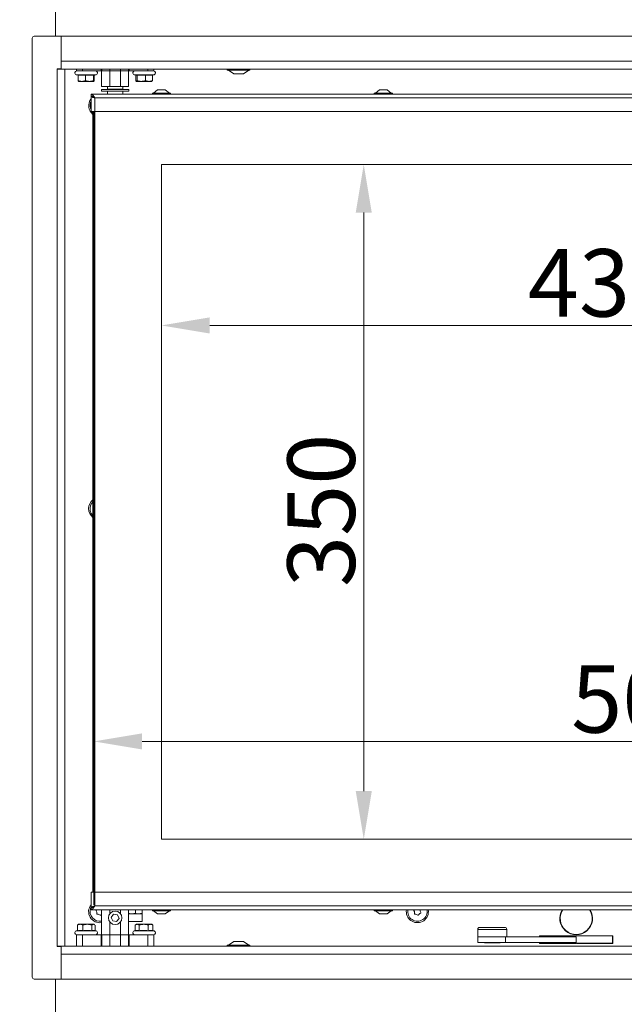
# Model space of a CAD drawing. Extents: x 11076 to 13451, y -413 to 2708.
# Drawn here: x 11382 to 11696, y 1086 to 1597 of the extents above; entities that cross this region are included whole.
import ezdxf

# ---------------------------------------------------------------- set-up
doc = ezdxf.new("R2010")
doc.units = 0
doc.header["$LTSCALE"] = 5
doc.layers.add('LAYER14', color=30, linetype='Continuous')
doc.layers.add('SLD-0', color=7, linetype='Continuous')
doc.styles.add('Brunner 2014', font='arial.ttf', dxfattribs={"height": 35})
doc.dimstyles.new('Brunner 2014', dxfattribs={"dimscale": 5, "dimtxt": 35, "dimasz": 5, "dimexe": 3.175, "dimexo": 0, "dimgap": 0.762, "dimtad": 1, "dimdec": 0, "dimrnd": 1e-08, "dimtxsty": 'Brunner 2014', "dimcen": 0.09, "dimdle": 10, "dimclrd": 7, "dimclre": 7, "dimclrt": 7, "dimadec": 1, "dimazin": 2, "dimtfac": 0.666667, "dimtdec": 0, "dimtmove": 0, "dimatfit": 3, "dimldrblk": 'Filled-1', "dimfxl": 1, "dimtolj": 1, "dimlwd": 5, "dimlwe": 5, "dimarcsym": 0})

# ---------------------------------------------------------------- blocks, each defined once
blk = doc.blocks.new('*D118')
at = {"layer": 'Defpoints', "color": 0, "lineweight": 5, "transparency": 16777216}
for p in [(11396.4, 1791.26), (11222.02, 813.26), (11401.38, 813.26)]:
    blk.add_point(p, dxfattribs=at)
at = {"layer": 'SLD-0', "color": 7, "linetype": 'Continuous', "lineweight": 5, "transparency": 16777216}
for p, q in [((11396.4, 1791.26), (11206.15, 1791.26)), ((11222.02, 1766.26), (11222.02, 838.26)), ((11401.38, 813.26), (11206.15, 813.26))]:
    blk.add_line(p, q, dxfattribs=at)
at = {"layer": 'SLD-0', "color": 7, "lineweight": 5, "transparency": 16777216}
for points in [[(11217.85, 1766.26), (11226.19, 1766.26), (11222.02, 1791.26)], [(11217.85, 838.26), (11226.19, 838.26), (11222.02, 813.26)]]:
    blk.add_solid(points, dxfattribs=at)
at = {"layer": 'SLD-0', "color": 7, "lineweight": 15, "transparency": 16777216, "insert": (11182.47, 1310.85), "char_height": 35, "attachment_point": 2, "rotation": 90, "style": 'Brunner 2014'}
blk.add_mtext('\\A1;978', dxfattribs=at)
blk = doc.blocks.new('Filled-1')
at = {"color": 0}
for p, q in [((0, 0), (-1, 0.167)), ((-1, 0.167), (-1, -0.167)), ((-1, 0), (0, 0)), ((-1, -0.167), (0, 0))]:
    blk.add_line(p, q, dxfattribs=at)
at = {"color": 0, "flags": 128}
blk.add_lwpolyline([(-1, -0.167), (0, 0), (-1, 0.167), (-1, -0.167)], dxfattribs=at)
at = {"color": 0}
blk.add_solid([(-1, -0.167), (0, 0), (-1, 0.167), (-1, -0.167)], dxfattribs=at)
blk = doc.blocks.new('*D110')
at = {"layer": 'Defpoints', "color": 0, "lineweight": 5, "transparency": 16777216}
for p in [(11455.9, 1521.76), (11885.9, 1521.76), (11455.9, 1438.27)]:
    blk.add_point(p, dxfattribs=at)
at = {"layer": 'SLD-0', "color": 7, "linetype": 'Continuous', "lineweight": 5, "transparency": 16777216}
for p, q in [((11455.9, 1521.76), (11455.9, 1422.4)), ((11885.9, 1521.76), (11885.9, 1422.4)), ((11860.9, 1438.27), (11480.9, 1438.27))]:
    blk.add_line(p, q, dxfattribs=at)
at = {"layer": 'SLD-0', "color": 7, "lineweight": 5, "transparency": 16777216}
for points in [[(11480.9, 1442.44), (11480.9, 1434.1), (11455.9, 1438.27)], [(11860.9, 1442.44), (11860.9, 1434.1), (11885.9, 1438.27)]]:
    blk.add_solid(points, dxfattribs=at)
at = {"layer": 'SLD-0', "color": 7, "lineweight": 15, "transparency": 16777216, "insert": (11685.6, 1477.84), "char_height": 35, "attachment_point": 2, "style": 'Brunner 2014'}
blk.add_mtext('\\A1;430', dxfattribs=at)
blk = doc.blocks.new('*D111')
at = {"layer": 'Defpoints', "color": 0, "lineweight": 5, "transparency": 16777216}
for p in [(11455.9, 1521.76), (11455.9, 1171.76), (11560.78, 1171.76)]:
    blk.add_point(p, dxfattribs=at)
at = {"layer": 'SLD-0', "color": 7, "linetype": 'Continuous', "lineweight": 5, "transparency": 16777216}
for p, q in [((11455.9, 1521.76), (11576.66, 1521.76)), ((11560.78, 1496.76), (11560.78, 1196.76)), ((11455.9, 1171.76), (11576.66, 1171.76))]:
    blk.add_line(p, q, dxfattribs=at)
at = {"layer": 'SLD-0', "color": 7, "lineweight": 5, "transparency": 16777216}
for points in [[(11556.62, 1496.76), (11564.95, 1496.76), (11560.78, 1521.76)], [(11556.62, 1196.76), (11564.95, 1196.76), (11560.78, 1171.76)]]:
    blk.add_solid(points, dxfattribs=at)
at = {"layer": 'SLD-0', "color": 7, "lineweight": 15, "transparency": 16777216, "insert": (11521.21, 1342.37), "char_height": 35, "attachment_point": 2, "rotation": 90, "style": 'Brunner 2014'}
blk.add_mtext('\\A1;350', dxfattribs=at)
blk = doc.blocks.new('*D112')
at = {"layer": 'Defpoints', "color": 0, "lineweight": 5, "transparency": 16777216}
for p in [(11920.9, 1222.52), (11420.9, 1137.76), (11920.9, 1137.76)]:
    blk.add_point(p, dxfattribs=at)
at = {"layer": 'SLD-0', "color": 7, "linetype": 'Continuous', "lineweight": 5, "transparency": 16777216}
for p, q in [((11420.9, 1137.76), (11420.9, 1238.4)), ((11920.9, 1137.76), (11920.9, 1238.4)), ((11445.9, 1222.52), (11895.9, 1222.52))]:
    blk.add_line(p, q, dxfattribs=at)
at = {"layer": 'SLD-0', "color": 7, "lineweight": 5, "transparency": 16777216}
for points in [[(11445.9, 1226.69), (11445.9, 1218.36), (11420.9, 1222.52)], [(11895.9, 1226.69), (11895.9, 1218.36), (11920.9, 1222.52)]]:
    blk.add_solid(points, dxfattribs=at)
at = {"layer": 'SLD-0', "color": 7, "lineweight": 15, "transparency": 16777216, "insert": (11708.07, 1262.07), "char_height": 35, "attachment_point": 2, "style": 'Brunner 2014'}
blk.add_mtext('\\A1;500', dxfattribs=at)
blk = doc.blocks.new('*D121')
at = {"layer": 'Defpoints', "color": 0, "lineweight": 5, "transparency": 16777216}
for p in [(11115.88, 2620.56), (11580.42, 2620.56), (11399.9, 813.26)]:
    blk.add_point(p, dxfattribs=at)
at = {"layer": 'SLD-0', "color": 7, "linetype": 'Continuous', "lineweight": 5, "transparency": 16777216}
for p, q in [((11580.42, 2620.56), (11100.01, 2620.56)), ((11115.88, 838.26), (11115.88, 2595.56)), ((11399.9, 813.26), (11100.01, 813.26))]:
    blk.add_line(p, q, dxfattribs=at)
at = {"layer": 'SLD-0', "color": 7, "lineweight": 5, "transparency": 16777216}
for points in [[(11111.72, 2595.56), (11120.05, 2595.56), (11115.88, 2620.56)], [(11111.72, 838.26), (11120.05, 838.26), (11115.88, 813.26)]]:
    blk.add_solid(points, dxfattribs=at)
at = {"layer": 'SLD-0', "color": 7, "lineweight": 15, "transparency": 16777216, "insert": (11076.33, 1709.56), "char_height": 35, "attachment_point": 2, "rotation": 90, "style": 'Brunner 2014'}
blk.add_mtext('\\A1;1807', dxfattribs=at)

msp = doc.modelspace()

# ---------------------------------------------------------------- linework, layer by layer
at = {"color": 7, "linetype": 'Continuous', "lineweight": 15}
for p, q in [((11400.9, 1776.16), (11400.9, 1588.26)), ((11490, 1571.26), (11490, 1570.71)), ((11490, 1570.71), (11501.8, 1570.71)), ((11490.6, 1570.71), (11493.4, 1568.76)), ((11493.4, 1568.76), (11498.4, 1568.76)), ((11498.4, 1568.76), (11501.2, 1570.71)), ((11501.8, 1570.71), (11501.8, 1571.26)), ((11419.4, 1558.26), (11419.4, 1557.26)), ((11922.4, 1558.26), (11419.4, 1558.26)), ((11424.75, 1560.66), (11424.75, 1559.76)), ((11424.75, 1560.66), (11439.05, 1560.66)), ((11424.75, 1559.76), (11439.05, 1559.76)), ((11431.9, 1560.76), (11427.95, 1560.76)), ((11427.95, 1559.76), (11427.95, 1558.26)), ((11428.4, 1560.76), (11428.4, 1560.66)), ((11435.85, 1560.76), (11431.9, 1560.76)), ((11435.4, 1560.66), (11435.4, 1560.76)), ((11435.85, 1558.26), (11435.85, 1559.76)), ((11439.05, 1559.76), (11439.05, 1560.66)), ((11451.2, 1558.81), (11451.2, 1558.26)), ((11460.6, 1558.81), (11451.2, 1558.81)), ((11453.9, 1560.46), (11451.8, 1558.81)), ((11457.9, 1560.46), (11453.9, 1560.46)), ((11460, 1558.81), (11457.9, 1560.46)), ((11460.6, 1558.26), (11460.6, 1558.81)), ((11566.2, 1558.81), (11566.2, 1558.26)), ((11575.6, 1558.81), (11566.2, 1558.81)), ((11568.9, 1560.46), (11566.8, 1558.81)), ((11572.9, 1560.46), (11568.9, 1560.46)), ((11575, 1558.81), (11572.9, 1560.46)), ((11575.6, 1558.26), (11575.6, 1558.81)), ((11419.17, 1553.86), (11419.4, 1554.44)), ((11419.4, 1549.26), (11419.4, 1557.16)), ((11419.96, 1557.16), (11419.4, 1557.16)), ((11920.4, 1556.26), (11421.4, 1556.26)), ((11421.4, 1556.26), (11421.4, 1549.26)), ((11419.4, 1549.26), (11421.4, 1549.26)), ((11920.4, 1549.26), (11421.4, 1549.26)), ((11455.9, 1521.76), (11455.9, 1171.76)), ((11885.9, 1521.76), (11455.9, 1521.76)), ((11455.9, 1171.76), (11885.9, 1171.76)), ((11493.4, 1118.76), (11490.6, 1116.81)), ((11498.4, 1118.76), (11493.4, 1118.76)), ((11501.2, 1116.81), (11498.4, 1118.76)), ((11619.89, 1121.26), (11619.89, 1118.26)), ((11634.27, 1121.26), (11619.89, 1121.26)), ((11634.27, 1118.26), (11634.27, 1121.26)), ((11634.27, 1121.26), (11670.88, 1121.26)), ((11670.88, 1121.26), (11670.88, 1118.26)), ((11490, 1116.81), (11490, 1116.26)), ((11501.8, 1116.81), (11490, 1116.81)), ((11501.8, 1116.26), (11501.8, 1116.81)), ((11619.89, 1118.26), (11634.27, 1118.26)), ((11623.34, 1118.26), (11623.54, 1118.06)), ((11625.86, 1118.06), (11623.54, 1118.06)), ((11631.24, 1118.06), (11625.86, 1118.06)), ((11631.24, 1118.06), (11631.44, 1118.26)), ((11634.27, 1118.26), (11670.88, 1118.26)), ((11651.9, 1118.26), (11651.9, 1117.76)), ((11651.9, 1117.76), (11670.65, 1117.76)), ((11652, 1117.86), (11652, 1118.26)), ((11670.65, 1117.86), (11652, 1117.86)), ((11654.15, 1117.86), (11654.15, 1117.76)), ((11654.4, 1117.86), (11654.4, 1117.76)), ((11670.65, 1117.76), (11670.65, 1117.86)), ((11689.8, 1117.86), (11671.15, 1117.86)), ((11671.15, 1117.86), (11671.15, 1117.76)), ((11671.15, 1117.76), (11689.9, 1117.76)), ((11687.4, 1117.86), (11687.4, 1117.76)), ((11687.65, 1117.76), (11687.65, 1117.86)), ((11400.9, 969.16), (11400.9, 1099.26))]:
    msp.add_line(p, q, dxfattribs=at)
at = {"linetype": 'Continuous', "lineweight": 15}
for p, q in [((11411.74, 1568.29), (11412.76, 1568.02)), ((11411.74, 1568.29), (11422.06, 1568.29)), ((11411.9, 1570.26), (11411.9, 1571.26)), ((11414.9, 1570.26), (11411.9, 1570.26)), ((11412.76, 1568.15), (11412.76, 1565.22)), ((11414.9, 1571.26), (11414.9, 1570.26)), ((11424.57, 1570.26), (11414.9, 1570.26)), ((11416.6, 1568.15), (11416.6, 1565.22)), ((11420.74, 1568.15), (11420.74, 1565.22)), ((11420.91, 1567.98), (11422.06, 1568.29)), ((11421.04, 1568.02), (11421.04, 1565.22)), ((11424.57, 1570.26), (11424.57, 1571.26)), ((11425.03, 1570.26), (11424.57, 1570.26)), ((11424.9, 1562.26), (11424.9, 1570.26)), ((11425.03, 1571.26), (11425.03, 1570.26)), ((11429.21, 1570.26), (11425.03, 1570.26)), ((11429.21, 1571.26), (11429.21, 1570.26)), ((11429.21, 1562.26), (11429.21, 1570.26)), ((11434.59, 1570.26), (11429.21, 1570.26)), ((11434.59, 1570.26), (11434.59, 1571.26)), ((11434.59, 1562.26), (11434.59, 1570.26)), ((11438.78, 1570.26), (11434.59, 1570.26)), ((11438.78, 1570.26), (11438.78, 1571.26)), ((11439.24, 1570.26), (11438.78, 1570.26)), ((11438.9, 1570.26), (11438.9, 1562.26)), ((11439.24, 1571.26), (11439.24, 1570.26)), ((11448.9, 1570.26), (11439.24, 1570.26)), ((11441.74, 1568.29), (11442.84, 1568)), ((11441.74, 1568.29), (11452.06, 1568.29)), ((11442.57, 1568.07), (11442.57, 1565.22)), ((11443.36, 1568.15), (11443.36, 1565.22)), ((11447.69, 1568.15), (11447.69, 1565.22)), ((11448.9, 1570.26), (11448.9, 1571.26)), ((11451.9, 1570.26), (11448.9, 1570.26)), ((11451.24, 1568.07), (11452.06, 1568.29)), ((11451.24, 1568.15), (11451.24, 1565.22)), ((11451.9, 1571.26), (11451.9, 1570.26)), ((11412.89, 1564.86), (11412.9, 1564.86)), ((11414.68, 1564.86), (11412.91, 1564.86)), ((11418.67, 1564.86), (11414.68, 1564.86)), ((11420.89, 1564.86), (11418.67, 1564.86)), ((11420.9, 1564.86), (11420.91, 1564.86)), ((11442.84, 1564.89), (11442.9, 1564.86)), ((11445.52, 1564.86), (11442.96, 1564.86)), ((11449.47, 1564.86), (11445.52, 1564.86)), ((11449.47, 1564.86), (11450.9, 1564.86)), ((11450.9, 1564.86), (11450.96, 1564.89)), ((11424.9, 1562.26), (11429.21, 1562.26)), ((11427.95, 1562.26), (11427.95, 1560.76)), ((11434.59, 1562.26), (11429.21, 1562.26)), ((11434.59, 1562.26), (11438.9, 1562.26)), ((11435.85, 1560.76), (11435.85, 1562.26)), ((11420.4, 1144.26), (11420.4, 1549.26)), ((11420.9, 1144.26), (11420.9, 1549.26)), ((11421.4, 1549.26), (11421.4, 1144.26)), ((11419.4, 1144.26), (11419.4, 1136.36)), ((11421.4, 1144.26), (11419.4, 1144.26)), ((11421.4, 1144.26), (11421.4, 1137.26)), ((11421.4, 1144.26), (11749.92, 1144.26)), ((11419.17, 1135.86), (11419.35, 1136.33)), ((11419.9, 1136.36), (11419.4, 1136.36)), ((11419.4, 1136.26), (11419.4, 1135.26)), ((11419.4, 1135.26), (11859.9, 1135.26)), ((11421.4, 1137.26), (11859.9, 1137.26)), ((11424.9, 1122.26), (11424.9, 1135.26)), ((11429.21, 1133.24), (11429.21, 1135.26)), ((11434.59, 1133.24), (11434.59, 1135.26)), ((11438.9, 1135.26), (11438.9, 1122.26)), ((11442.4, 1135.26), (11442.4, 1133.37)), ((11445.9, 1135.26), (11445.9, 1133.37)), ((11451.2, 1135.26), (11451.2, 1134.71)), ((11451.2, 1134.71), (11455.9, 1134.71)), ((11451.8, 1134.71), (11453.9, 1133.06)), ((11455.9, 1134.71), (11460.6, 1134.71)), ((11457.9, 1133.06), (11460, 1134.71)), ((11460.6, 1134.71), (11460.6, 1135.26)), ((11566.2, 1135.26), (11566.2, 1134.71)), ((11566.2, 1134.71), (11570.9, 1134.71)), ((11566.8, 1134.71), (11568.9, 1133.06)), ((11570.9, 1134.71), (11575.6, 1134.71)), ((11572.9, 1133.06), (11575, 1134.71)), ((11575.6, 1134.71), (11575.6, 1135.26)), ((11594.3, 1134.26), (11594.22, 1135.26)), ((11429.21, 1122.26), (11429.21, 1128.77)), ((11431.13, 1132.88), (11429.9, 1131.27)), ((11429.9, 1131.27), (11430.67, 1129.4)), ((11430.67, 1129.4), (11432.68, 1129.14)), ((11433.13, 1132.61), (11431.13, 1132.88)), ((11432.68, 1129.14), (11433.91, 1130.75)), ((11433.91, 1130.75), (11433.13, 1132.61)), ((11434.59, 1122.26), (11434.59, 1128.77)), ((11440.65, 1133.06), (11438.9, 1133.06)), ((11438.9, 1133.06), (11440.49, 1133.06)), ((11438.9, 1129.06), (11440.49, 1129.06)), ((11440.49, 1133.06), (11445.9, 1133.06)), ((11440.49, 1129.06), (11445.9, 1129.06)), ((11442.4, 1133.37), (11440.65, 1133.06)), ((11444.15, 1133.06), (11440.65, 1133.06)), ((11445.9, 1133.37), (11444.15, 1133.06)), ((11445.9, 1133.06), (11444.15, 1133.06)), ((11445.9, 1129.06), (11445.9, 1133.06)), ((11453.9, 1133.06), (11455.9, 1133.06)), ((11455.9, 1133.06), (11457.9, 1133.06)), ((11568.9, 1133.06), (11570.9, 1133.06)), ((11570.9, 1133.06), (11572.9, 1133.06)), ((11412.33, 1124.38), (11411.74, 1124.22)), ((11422.06, 1124.22), (11411.74, 1124.22)), ((11412.6, 1127.47), (11412.33, 1127.3)), ((11412.33, 1124.37), (11412.33, 1127.3)), ((11412.9, 1127.66), (11412.58, 1127.47)), ((11412.9, 1127.66), (11413.74, 1127.66)), ((11413.74, 1127.66), (11417.44, 1127.66)), ((11415.15, 1124.37), (11415.15, 1127.3)), ((11417.44, 1127.66), (11420.6, 1127.66)), ((11419.73, 1124.37), (11419.73, 1127.3)), ((11420.6, 1127.66), (11420.9, 1127.66)), ((11421.23, 1127.47), (11420.9, 1127.66)), ((11422.06, 1124.22), (11421.23, 1124.45)), ((11421.48, 1124.38), (11421.48, 1127.3)), ((11442.42, 1124.4), (11441.74, 1124.22)), ((11452.06, 1124.22), (11441.74, 1124.22)), ((11442.9, 1127.66), (11442.28, 1127.3)), ((11442.29, 1124.37), (11442.29, 1127.3)), ((11442.9, 1127.66), (11443.33, 1127.66)), ((11443.33, 1127.66), (11446.68, 1127.66)), ((11444.38, 1124.37), (11444.38, 1127.3)), ((11446.68, 1127.66), (11450.25, 1127.66)), ((11448.99, 1124.37), (11448.99, 1127.3)), ((11450.25, 1127.66), (11450.9, 1127.66)), ((11451.52, 1127.3), (11450.9, 1127.66)), ((11451.51, 1127.3), (11451.39, 1127.36)), ((11451.51, 1124.37), (11451.51, 1127.3)), ((11452.06, 1124.22), (11451.51, 1124.37)), ((11619.89, 1125.06), (11619.89, 1121.26)), ((11624.42, 1125.06), (11619.89, 1125.06)), ((11620.89, 1126.06), (11624.81, 1126.06)), ((11634.89, 1125.06), (11624.42, 1125.06)), ((11624.81, 1126.06), (11633.89, 1126.06)), ((11634.89, 1121.26), (11634.89, 1125.06)), ((11411.9, 1116.26), (11411.9, 1122.26)), ((11411.9, 1122.26), (11414.9, 1122.26)), ((11414.9, 1122.26), (11424.57, 1122.26)), ((11414.9, 1122.26), (11414.9, 1116.26)), ((11424.57, 1122.26), (11425.03, 1122.26)), ((11424.57, 1116.26), (11424.57, 1122.26)), ((11425.03, 1122.26), (11429.21, 1122.26)), ((11425.03, 1122.26), (11425.03, 1116.26)), ((11434.59, 1122.26), (11429.21, 1122.26)), ((11429.21, 1122.26), (11429.21, 1116.26)), ((11434.59, 1122.26), (11438.78, 1122.26)), ((11434.59, 1116.26), (11434.59, 1122.26)), ((11438.78, 1122.26), (11439.24, 1122.26)), ((11438.78, 1116.26), (11438.78, 1122.26)), ((11439.24, 1122.26), (11448.9, 1122.26)), ((11439.24, 1122.26), (11439.24, 1116.26)), ((11448.9, 1122.26), (11451.9, 1122.26)), ((11448.9, 1116.26), (11448.9, 1122.26)), ((11451.9, 1122.26), (11451.9, 1116.26)), ((11689.9, 1121.76), (11651.9, 1121.76)), ((11651.9, 1121.76), (11651.9, 1121.26)), ((11652, 1121.26), (11652, 1121.66)), ((11652, 1121.66), (11689.8, 1121.66)), ((11689.8, 1121.66), (11689.8, 1117.86)), ((11689.9, 1117.76), (11689.9, 1121.76))]:
    msp.add_line(p, q, dxfattribs=at)
at = {"color": 7, "linetype": 'Continuous', "lineweight": 15, "flags": 128}
for points in [[(11420.4, 1548.69), (11420.3, 1548.79), (11419.9, 1549.26)], [(11419.17, 1344.86), (11419.77, 1346.08), (11420.4, 1346.83)]]:
    msp.add_lwpolyline(points, dxfattribs=at)
at = {"linetype": 'Continuous', "lineweight": 15}
msp.add_circle((11431.9, 1131.01), 3.5, dxfattribs=at)
for centre, radius, start, end in [((11412, 1569.26), 1, 90, 255), ((11421.8, 1569.26), 1, 285, 90), ((11442, 1569.26), 1, 90, 255), ((11451.8, 1569.26), 1, 285, 90), ((11423.9, 1134.26), 5.74, 141.6888, 280.0419), ((11423.9, 1134.26), 5, 161.329, 281.537), ((11422.27, 1134.81), 0.2, 105.7474, 216.9107), ((11420.67, 1133.61), 1.8, 11.3264, 36.9107), ((11421.72, 1136.74), 1.8, 285.7474, 304.8058), ((11420.67, 1133.61), 1.8, 345.7474, 11.3362), ((11588.57, 1134.26), 5.74, 169.9581, 0), ((11588.6, 1134.26), 5, 168.463, 11.537), ((11586.97, 1134.81), 0.2, 105.7474, 216.9107), ((11585.37, 1133.61), 1.8, 11.3264, 36.9107), ((11586.42, 1136.74), 1.8, 285.7474, 304.8058), ((11585.37, 1133.61), 1.8, 345.7474, 11.3362), ((11591.84, 1134.91), 1.8, 168.7363, 191.3362), ((11591.84, 1134.91), 1.8, 191.3264, 216.9107), ((11590.24, 1133.71), 0.2, 285.7474, 36.9107), ((11670.9, 1130.76), 8.5, 148.0343, 31.9657), ((11670.9, 1130.76), 8.3, 147.1686, 32.8314), ((11422.61, 1133.12), 0.2, 165.7474, 276.9107), ((11422.85, 1131.13), 1.8, 71.3264, 96.9107), ((11422.85, 1131.13), 1.8, 45.7474, 71.3362), ((11424.24, 1132.56), 0.2, 225.7474, 336.9107), ((11426.08, 1131.78), 1.8, 131.3264, 156.9107), ((11587.31, 1133.12), 0.2, 165.7474, 276.9107), ((11587.55, 1131.13), 1.8, 71.3264, 96.9107), ((11587.55, 1131.13), 1.8, 45.7474, 71.3362), ((11588.94, 1132.56), 0.2, 225.7474, 336.9107), ((11590.78, 1131.78), 1.8, 131.3264, 156.9107), ((11590.78, 1131.78), 1.8, 105.7474, 131.3362), ((11412, 1123.26), 1, 105, 270), ((11421.8, 1123.26), 1, 270, 75), ((11442, 1123.26), 1, 105, 270), ((11451.8, 1123.26), 1, 270, 75), ((11620.89, 1125.06), 1, 90, 180), ((11633.89, 1125.06), 1, 0, 90)]:
    msp.add_arc(centre, radius, start, end, dxfattribs=at)
at = {"color": 7, "linetype": 'Continuous', "lineweight": 15}
for centre, radius, start, end in [((11423.9, 1552.26), 5.73, 141.6888, 232.3897), ((11423.9, 1552.26), 5, 161.329, 205.8419), ((11423.9, 1343.26), 5.74, 127.6103, 232.3897), ((11423.9, 1343.26), 5, 161.329, 225.573)]:
    msp.add_arc(centre, radius, start, end, dxfattribs=at)
at = {"linetype": 'Continuous', "lineweight": 15}
for points, knots in [([(11412.76, 1568.15), (11413.14, 1568.1), (11413.84, 1568), (11415.13, 1567.96), (11416.04, 1568.07), (11416.6, 1568.15)], [0, 0, 0, 0, 0.293519, 0.55565, 1, 1, 1, 1]), ([(11416.6, 1568.15), (11417.01, 1568.1), (11417.77, 1568), (11419.16, 1567.96), (11420.13, 1568.07), (11420.74, 1568.15)], [0, 0, 0, 0, 0.293519, 0.55565, 1, 1, 1, 1]), ([(11420.74, 1568.15), (11420.77, 1568.1), (11420.83, 1568.01), (11420.88, 1567.95), (11420.91, 1567.98), (11420.91, 1567.98)], [0, 0, 0, 0, 0.527829, 0.999212, 1, 1, 1, 1]), ([(11442.84, 1568.01), (11442.9, 1567.99), (11443.07, 1567.95), (11443.24, 1568.07), (11443.36, 1568.15)], [0, 0, 0, 0, 0.316268, 1, 1, 1, 1]), ([(11443.36, 1568.15), (11443.78, 1568.1), (11444.58, 1568), (11446.03, 1567.96), (11447.05, 1568.07), (11447.69, 1568.15)], [0, 0, 0, 0, 0.293519, 0.55565, 1, 1, 1, 1]), ([(11447.69, 1568.15), (11448.04, 1568.1), (11448.69, 1568), (11449.88, 1567.96), (11450.71, 1568.07), (11451.24, 1568.15)], [0, 0, 0, 0, 0.293519, 0.55565, 1, 1, 1, 1]), ([(11414.68, 1564.86), (11414.33, 1564.88), (11413.68, 1564.92), (11413.05, 1565.12), (11412.76, 1565.22)], [0, 0, 0, 0, 0.53526, 1, 1, 1, 1]), ([(11412.76, 1565.22), (11412.79, 1565.1), (11412.84, 1564.9), (11412.89, 1564.87), (11412.91, 1564.86)], [0, 0, 0, 0, 0.581944, 1, 1, 1, 1]), ([(11416.6, 1565.22), (11416.24, 1565.1), (11415.61, 1564.9), (11414.95, 1564.87), (11414.68, 1564.86)], [0, 0, 0, 0, 0.581944, 1, 1, 1, 1]), ([(11418.67, 1564.86), (11418.3, 1564.88), (11417.6, 1564.92), (11416.92, 1565.12), (11416.6, 1565.22)], [0, 0, 0, 0, 0.53526, 1, 1, 1, 1]), ([(11420.74, 1565.22), (11420.35, 1565.1), (11419.67, 1564.9), (11418.97, 1564.87), (11418.67, 1564.86)], [0, 0, 0, 0, 0.581944, 1, 1, 1, 1]), ([(11419.12, 1564.86), (11419.47, 1564.88), (11420.12, 1564.92), (11420.75, 1565.12), (11421.04, 1565.22)], [0, 0, 0, 0, 0.53526, 1, 1, 1, 1]), ([(11420.89, 1564.86), (11420.87, 1564.88), (11420.82, 1564.92), (11420.77, 1565.12), (11420.74, 1565.22)], [0, 0, 0, 0, 0.53526, 1, 1, 1, 1]), ([(11421.04, 1565.22), (11421.01, 1565.1), (11420.97, 1564.9), (11420.92, 1564.87), (11420.89, 1564.86)], [0, 0, 0, 0, 0.581944, 1, 1, 1, 1]), ([(11442.96, 1564.86), (11442.89, 1564.88), (11442.76, 1564.92), (11442.63, 1565.12), (11442.57, 1565.22)], [0, 0, 0, 0, 0.53526, 1, 1, 1, 1]), ([(11442.57, 1565.22), (11442.91, 1565.1), (11443.49, 1564.9), (11444.09, 1564.87), (11444.34, 1564.86)], [0, 0, 0, 0, 0.581944, 1, 1, 1, 1]), ([(11443.36, 1565.22), (11443.28, 1565.1), (11443.15, 1564.9), (11443.02, 1564.87), (11442.96, 1564.86)], [0, 0, 0, 0, 0.581944, 1, 1, 1, 1]), ([(11445.52, 1564.86), (11445.13, 1564.88), (11444.4, 1564.92), (11443.69, 1565.12), (11443.36, 1565.22)], [0, 0, 0, 0, 0.53526, 1, 1, 1, 1]), ([(11447.69, 1565.22), (11447.28, 1565.1), (11446.57, 1564.9), (11445.83, 1564.87), (11445.52, 1564.86)], [0, 0, 0, 0, 0.581944, 1, 1, 1, 1]), ([(11449.47, 1564.86), (11449.14, 1564.88), (11448.54, 1564.92), (11447.96, 1565.12), (11447.69, 1565.22)], [0, 0, 0, 0, 0.53526, 1, 1, 1, 1]), ([(11451.24, 1565.22), (11450.9, 1565.1), (11450.32, 1564.9), (11449.72, 1564.87), (11449.47, 1564.86)], [0, 0, 0, 0, 0.581944, 1, 1, 1, 1]), ([(11450.84, 1564.86), (11450.92, 1564.88), (11451.05, 1564.92), (11451.18, 1565.12), (11451.24, 1565.22)], [0, 0, 0, 0, 0.53526, 1, 1, 1, 1]), ([(11419.4, 1136.36), (11419.43, 1136.43), (11419.47, 1136.56), (11419.85, 1136.76), (11420.39, 1136.96), (11420.95, 1137.13), (11421.29, 1137.23), (11421.4, 1137.26)], [0, 0, 0, 0, 0.223355, 0.446742, 0.670128, 0.893514, 1, 1, 1, 1]), ([(11420.5, 1136.62), (11420.57, 1136.69), (11420.71, 1136.84), (11421.04, 1137.05), (11421.29, 1137.19), (11421.4, 1137.26)], [0, 0, 0, 0, 0.341997, 0.689504, 1, 1, 1, 1]), ([(11440.65, 1133.06), (11440.61, 1133.06), (11440.02, 1133.06), (11439.44, 1133.22), (11438.9, 1133.37)], [0, 0, 0, 0, 0.070174, 1, 1, 1, 1]), ([(11444.15, 1133.06), (11444.11, 1133.06), (11443.52, 1133.06), (11442.94, 1133.22), (11442.4, 1133.37)], [0, 0, 0, 0, 0.070174, 1, 1, 1, 1]), ([(11445.9, 1133.06), (11445.9, 1133.06), (11445.9, 1133.08), (11445.9, 1133.25), (11445.9, 1133.37)], [0, 0, 0, 0, 0.264672, 1, 1, 1, 1]), ([(11412.33, 1127.3), (11412.6, 1127.42), (11413.06, 1127.61), (11413.54, 1127.65), (11413.74, 1127.66)], [0, 0, 0, 0, 0.581944, 1, 1, 1, 1]), ([(11415.15, 1124.37), (11414.87, 1124.42), (11414.35, 1124.52), (11413.41, 1124.56), (11412.74, 1124.44), (11412.33, 1124.37)], [0, 0, 0, 0, 0.293519, 0.55565, 1, 1, 1, 1]), ([(11413.74, 1127.66), (11413.99, 1127.64), (11414.47, 1127.6), (11414.94, 1127.4), (11415.15, 1127.3)], [0, 0, 0, 0, 0.53526, 1, 1, 1, 1]), ([(11415.15, 1127.3), (11415.59, 1127.42), (11416.34, 1127.61), (11417.11, 1127.65), (11417.44, 1127.66)], [0, 0, 0, 0, 0.581944, 1, 1, 1, 1]), ([(11419.73, 1124.37), (11419.28, 1124.42), (11418.44, 1124.52), (11416.9, 1124.56), (11415.83, 1124.44), (11415.15, 1124.37)], [0, 0, 0, 0, 0.293519, 0.55565, 1, 1, 1, 1]), ([(11417.44, 1127.66), (11417.85, 1127.64), (11418.63, 1127.6), (11419.38, 1127.4), (11419.73, 1127.3)], [0, 0, 0, 0, 0.53526, 1, 1, 1, 1]), ([(11419.73, 1127.3), (11419.89, 1127.42), (11420.18, 1127.61), (11420.48, 1127.65), (11420.6, 1127.66)], [0, 0, 0, 0, 0.581944, 1, 1, 1, 1]), ([(11421.23, 1124.44), (11421.14, 1124.46), (11420.9, 1124.53), (11420.4, 1124.56), (11419.99, 1124.44), (11419.73, 1124.37)], [0, 0, 0, 0, 0.173514, 0.480171, 1, 1, 1, 1]), ([(11420.6, 1127.66), (11420.76, 1127.64), (11420.97, 1127.63), (11421.17, 1127.5), (11421.21, 1127.47)], [0, 0, 0, 0, 0.7780268, 1, 1, 1, 1]), ([(11442.29, 1127.3), (11442.49, 1127.42), (11442.83, 1127.61), (11443.19, 1127.65), (11443.33, 1127.66)], [0, 0, 0, 0, 0.581944, 1, 1, 1, 1]), ([(11444.38, 1124.37), (11444.17, 1124.42), (11443.79, 1124.52), (11443.13, 1124.56), (11442.68, 1124.45), (11442.42, 1124.39)], [0, 0, 0, 0, 0.312789, 0.5921284, 1, 1, 1, 1]), ([(11443.33, 1127.66), (11443.52, 1127.64), (11443.88, 1127.6), (11444.22, 1127.4), (11444.38, 1127.3)], [0, 0, 0, 0, 0.53526, 1, 1, 1, 1]), ([(11444.38, 1127.3), (11444.82, 1127.42), (11445.57, 1127.61), (11446.36, 1127.65), (11446.68, 1127.66)], [0, 0, 0, 0, 0.581944, 1, 1, 1, 1]), ([(11448.99, 1124.37), (11448.54, 1124.42), (11447.69, 1124.52), (11446.14, 1124.56), (11445.06, 1124.44), (11444.38, 1124.37)], [0, 0, 0, 0, 0.2935193, 0.5556497, 1, 1, 1, 1]), ([(11446.68, 1127.66), (11447.1, 1127.64), (11447.88, 1127.6), (11448.64, 1127.4), (11448.99, 1127.3)], [0, 0, 0, 0, 0.53526, 1, 1, 1, 1]), ([(11448.99, 1127.3), (11449.23, 1127.42), (11449.64, 1127.61), (11450.07, 1127.65), (11450.25, 1127.66)], [0, 0, 0, 0, 0.581944, 1, 1, 1, 1]), ([(11451.51, 1124.37), (11451.27, 1124.42), (11450.8, 1124.52), (11449.96, 1124.56), (11449.36, 1124.44), (11448.99, 1124.37)], [0, 0, 0, 0, 0.293519, 0.55565, 1, 1, 1, 1]), ([(11450.25, 1127.66), (11450.48, 1127.64), (11450.91, 1127.6), (11451.32, 1127.4), (11451.51, 1127.3)], [0, 0, 0, 0, 0.53526, 1, 1, 1, 1])]:
    msp.add_open_spline(points, degree=3, knots=knots, dxfattribs=at)
at = {"color": 7, "linetype": 'Continuous', "lineweight": 15}
for points in [[(11419.4, 1558.26), (11419.57, 1558.23), (11419.9, 1558.17), (11420.4, 1557.71), (11420.9, 1557.04), (11421.24, 1556.52), (11421.4, 1556.26)], [(11419.4, 1557.26), (11419.57, 1557.24), (11419.9, 1557.21), (11420.4, 1556.98), (11420.9, 1556.65), (11421.24, 1556.39), (11421.4, 1556.26)]]:
    msp.add_open_spline(points, degree=3, dxfattribs=at)
for points, knots in [([(11421.4, 1556.26), (11421.17, 1556.33), (11420.7, 1556.46), (11420.08, 1556.66), (11419.63, 1556.86), (11419.43, 1557.03), (11419.41, 1557.13), (11419.4, 1557.16)], [0, 0, 0, 0, 0.223356, 0.446742, 0.670129, 0.893515, 1, 1, 1, 1]), ([(11421.4, 1556.26), (11421.26, 1556.34), (11420.98, 1556.5), (11420.67, 1556.71), (11420.57, 1556.83), (11420.53, 1556.88)], [0, 0, 0, 0, 0.408545, 0.766714, 1, 1, 1, 1])]:
    msp.add_open_spline(points, degree=3, knots=knots, dxfattribs=at)
at = {"linetype": 'Continuous', "lineweight": 15}
for points in [[(11421.4, 1137.26), (11421.24, 1137), (11420.9, 1136.47), (11420.4, 1135.81), (11419.9, 1135.35), (11419.57, 1135.29), (11419.4, 1135.26)], [(11421.4, 1137.26), (11421.24, 1137.13), (11420.9, 1136.87), (11420.4, 1136.53), (11419.9, 1136.3), (11419.57, 1136.27), (11419.4, 1136.26)]]:
    msp.add_open_spline(points, degree=3, dxfattribs=at)
at = {"layer": 'LAYER14', "linetype": 'Continuous', "lineweight": 15}
for p, q in [((11403.9, 1588.26), (11389.9, 1588.26)), ((11937.9, 1588.26), (11403.9, 1588.26)), ((11403.9, 1588.26), (11403.9, 1575.26)), ((11403.9, 1571.36), (11403.9, 1588.26)), ((11388.9, 1100.26), (11388.9, 1587.26)), ((11937.9, 1575.26), (11403.9, 1575.26)), ((11401.9, 1571.26), (11401.9, 1571.36)), ((11401.9, 1571.36), (11403.9, 1571.36)), ((11401.9, 1116.26), (11401.9, 1571.26)), ((11405.9, 1571.26), (11401.9, 1571.26)), ((11403.4, 1571.36), (11403.4, 1571.26)), ((11403.9, 1571.36), (11403.9, 1571.26)), ((11935.9, 1571.26), (11405.9, 1571.26)), ((11405.9, 1116.26), (11405.9, 1571.26)), ((11405.9, 1116.26), (11401.9, 1116.26)), ((11401.9, 1116.26), (11401.9, 1116.16)), ((11401.9, 1116.16), (11403.9, 1116.16)), ((11403.4, 1116.26), (11403.4, 1116.16)), ((11403.9, 1116.16), (11403.9, 1116.26)), ((11403.9, 1116.16), (11403.9, 1099.26)), ((11935.9, 1116.26), (11405.9, 1116.26)), ((11937.9, 1112.26), (11403.9, 1112.26)), ((11403.9, 1099.26), (11403.9, 1112.26)), ((11403.9, 1099.26), (11389.9, 1099.26)), ((11937.9, 1099.26), (11403.9, 1099.26))]:
    msp.add_line(p, q, dxfattribs=at)
for centre, start, end in [((11389.9, 1587.26), 90, 180), ((11389.9, 1100.26), 180, 270)]:
    msp.add_arc(centre, 1, start, end, dxfattribs=at)

# ---------------------------------------------------------------- dimensions: what is measured, and where the dimension line sits
at = {"layer": 'SLD-0', "lineweight": 15}
for base, p1, p2, picture, middle in [((11115.88, 2620.56), (11399.9, 813.26), (11580.42, 2620.56), '*D121', (11115.88, 1709.56)), ((11222.02, 813.26), (11396.4, 1791.26), (11401.38, 813.26), '*D118', (11222.02, 1310.85)), ((11560.78, 1171.76), (11455.9, 1521.76), (11455.9, 1171.76), '*D111', (11560.78, 1342.37))]:
    dim = msp.add_linear_dim(base=base, p1=p1, p2=p2, angle=90, dimstyle='Brunner 2014', dxfattribs=at)
    dim.commit()
    dim.dimension.update_dxf_attribs({"geometry": picture, "text_midpoint": middle, "dimtype": 160})
for base, p1, p2, picture, middle in [((11455.9, 1438.27), (11885.9, 1521.76), (11455.9, 1521.76), '*D110', (11685.6, 1438.27)), ((11920.9, 1222.52), (11420.9, 1137.76), (11920.9, 1137.76), '*D112', (11708.07, 1222.52))]:
    dim = msp.add_linear_dim(base=base, p1=p1, p2=p2, dimstyle='Brunner 2014', dxfattribs=at)
    dim.commit()
    dim.dimension.update_dxf_attribs({"geometry": picture, "text_midpoint": middle, "dimtype": 160})

doc.saveas('drawing.dxf')
